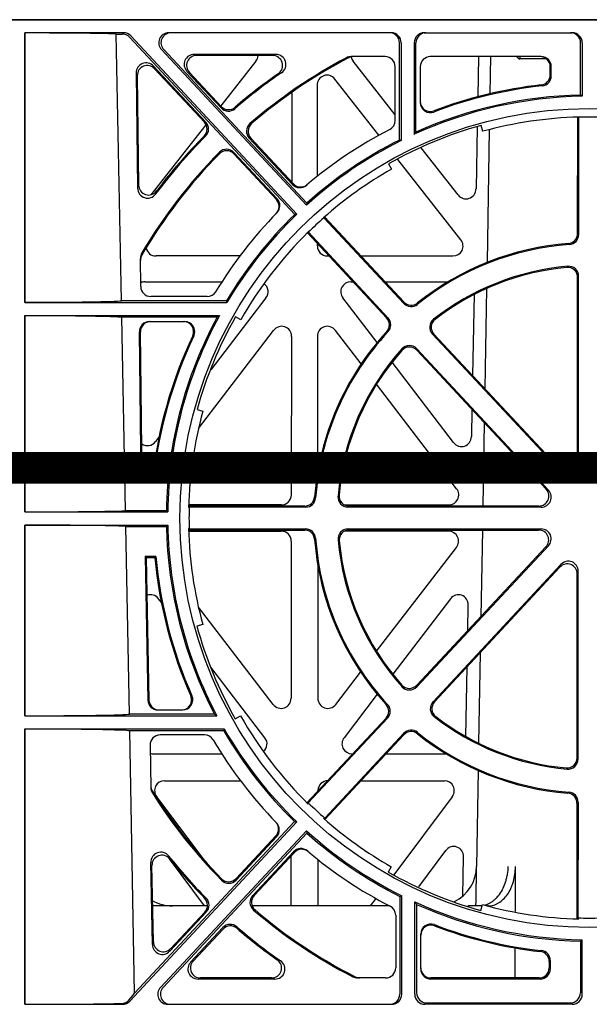
# Model space of a CAD drawing. Units: millimetres. Extents: x 1144 to 44628, y 3208 to 34185.
# Drawn here: x 8645 to 8758, y 32228 to 32424 of the extents above; entities that cross this region are included whole.
import ezdxf

# ---------------------------------------------------------------- set-up
doc = ezdxf.new("R2010")
doc.units = ezdxf.units.MM
doc.header["$LTSCALE"] = 50
doc.linetypes.add('Site clearance', pattern=[0.375, 0.25, -0.125])
doc.layers.add('EPG-detail', color=7, linetype='Continuous')

# ---------------------------------------------------------------- blocks, each defined once
blk = doc.blocks.new('jhrtj')
for p, q in [((3694.53, 3517.41), (3240.53, 3517.41)), ((3240.53, 3517.41), (3694.53, 3517.41)), ((3355.03, 3461.08), (3355.03, 3514.81)), ((3355.03, 3514.81), (3355.08, 3514.76)), ((3374.7, 3514.81), (3355.03, 3514.81)), ((3355.08, 3514.76), (3355.06, 3461.12)), ((3373.27, 3514.55), (3374.48, 3514.55)), ((3374.33, 3461.43), (3373.27, 3514.55)), ((3376.16, 3514.17), (3409.28, 3478.68)), ((3428.05, 3514.81), (3383.73, 3514.81)), ((3434.65, 3514.81), (3464.13, 3514.81)), ((3408.86, 3478.63), (3375.94, 3513.92)), ((3429.71, 3493.45), (3429.72, 3512.81)), ((3430.05, 3512.81), (3430.05, 3493.33)), ((3432.65, 3512.81), (3432.65, 3494.57)), ((3433, 3495.01), (3432.99, 3512.81)), ((3465.79, 3502.39), (3465.79, 3512.81)), ((3466.13, 3512.81), (3466.13, 3502.15)), ((3382.27, 3511.44), (3411.18, 3480.45)), ((3411.26, 3480.87), (3382.73, 3511.44)), ((3405.06, 3510.48), (3388.81, 3510.48)), ((3404.39, 3510.27), (3389.29, 3510.27)), ((3401.11, 3509.17), (3394.09, 3500.23)), ((3426.85, 3510.05), (3420.09, 3510.05)), ((3428.85, 3498.48), (3420.45, 3509.17)), ((3457.95, 3510.05), (3435.85, 3510.05)), ((3445.45, 3510.05), (3445.3, 3502.06)), ((3447.87, 3510.05), (3447.74, 3502.66)), ((3453.03, 3510.05), (3453.49, 3509.61)), ((3453.55, 3509.61), (3453.08, 3510.05)), ((3453.49, 3509.61), (3453.55, 3509.61)), ((3453.55, 3509.61), (3453.68, 3509.61)), ((3459, 3509.61), (3453.68, 3509.61)), ((3377.25, 3506.79), (3377.54, 3483.86)), ((3391.13, 3496.98), (3380.7, 3508.18)), ((3390.84, 3496.98), (3380.91, 3507.64)), ((3387.36, 3507.12), (3394.17, 3499.83)), ((3387.84, 3506.91), (3394.19, 3500.12)), ((3428.85, 3497.32), (3428.85, 3508.05)), ((3433.85, 3508.05), (3433.85, 3500.89)), ((3459.74, 3506.4), (3459.75, 3508.05)), ((3459.95, 3506.21), (3459.96, 3508.05)), ((3377.47, 3506.25), (3377.74, 3484.48)), ((3413.31, 3504.34), (3413.33, 3486.21)), ((3425.62, 3494.4), (3416.86, 3505.57)), ((3408.26, 3502.92), (3408.24, 3485.1)), ((3391.15, 3496.5), (3380.16, 3482.52)), ((3465.21, 3474.81), (3465.23, 3498)), ((3465.42, 3474.62), (3465.44, 3497.98)), ((3465.44, 3497.98), (3465.47, 3498.01)), ((3445.19, 3496.07), (3444.96, 3483.72)), ((3446.33, 3495.17), (3446.01, 3496.35)), ((3447.61, 3495.51), (3447.15, 3469.06)), ((3399.77, 3493.84), (3408.42, 3484.6)), ((3400.08, 3493.82), (3408.58, 3484.73)), ((3396.71, 3490.98), (3405.33, 3481.73)), ((3396.71, 3490.68), (3405.18, 3481.58)), ((3441.4, 3482.52), (3434.05, 3491.87)), ((3427.53, 3488.69), (3428.13, 3487.64)), ((3441.94, 3473.56), (3429.38, 3489.59)), ((3384.41, 3479.67), (3388.02, 3484.29)), ((3414.63, 3477.94), (3414.57, 3477.95)), ((3414.63, 3477.94), (3430.56, 3460.9)), ((3414.76, 3478.12), (3430.58, 3461.19)), ((3411.36, 3474.95), (3427.16, 3457.99)), ((3411.55, 3475.06), (3411.55, 3475.13)), ((3411.55, 3475.06), (3427.44, 3457.99)), ((3413.34, 3472.82), (3413.34, 3472.34)), ((3378.16, 3464.25), (3378.09, 3469.88)), ((3397.92, 3470.35), (3381.2, 3470.35)), ((3415.34, 3470.35), (3415.65, 3470.35)), ((3422.02, 3470.35), (3440.36, 3470.35)), ((3378.97, 3465.21), (3394.33, 3465.21)), ((3420.02, 3465.21), (3420.43, 3465.21)), ((3426.82, 3465.21), (3439.38, 3465.21)), ((3465.16, 3429.24), (3465.2, 3466.07)), ((3465.36, 3428.71), (3465.41, 3466.3)), ((3447.06, 3463.88), (3446.71, 3443.93)), ((3395.23, 3461.43), (3374.33, 3461.43)), ((3391.38, 3462.28), (3380.16, 3462.28)), ((3403.11, 3462.01), (3392.11, 3447.7)), ((3425.25, 3453.1), (3418.44, 3462.01)), ((3444.57, 3462.68), (3444.27, 3446.54)), ((3355.03, 3461.08), (3355.06, 3461.12)), ((3355.03, 3461.08), (3395.32, 3461.08)), ((3355.03, 3458.48), (3393.84, 3458.48)), ((3355.03, 3458.48), (3355.06, 3458.43)), ((3355.03, 3419.36), (3355.03, 3458.48)), ((3355.06, 3458.43), (3355.05, 3419.38)), ((3375.14, 3419.63), (3374.39, 3458.13)), ((3393.35, 3458.13), (3374.39, 3458.13)), ((3379.9, 3457.28), (3386.92, 3457.28)), ((3398.09, 3457.62), (3397.03, 3458.23)), ((3389.68, 3436.01), (3404.63, 3455.53)), ((3422.06, 3448.84), (3416.93, 3455.53)), ((3378.27, 3425.83), (3377.9, 3455.25)), ((3378.47, 3426.04), (3378.11, 3455.25)), ((3408.2, 3454.31), (3408.16, 3422.77)), ((3413.36, 3454.31), (3413.39, 3427.14)), ((3436.26, 3454.8), (3461.91, 3427.36)), ((3436.57, 3454.78), (3461.7, 3427.89)), ((3433.14, 3451.88), (3459.41, 3423.68)), ((3433.14, 3451.57), (3458.92, 3423.89)), ((3440.47, 3433.21), (3428.24, 3449.2)), ((3441.1, 3423.98), (3425.14, 3444.81)), ((3389.37, 3439.75), (3390.54, 3439.43)), ((3444.14, 3439.76), (3444.04, 3434.38)), ((3446.6, 3437.13), (3446.31, 3420.54)), ((3381.78, 3434.27), (3381.09, 3433.37)), ((3378.47, 3426.04), (3378.27, 3425.83)), ((3380.48, 3426.04), (3378.47, 3426.04)), ((3380.48, 3426.04), (3380.66, 3425.83)), ((3380.66, 3425.83), (3378.27, 3425.83)), ((3387.8, 3420.33), (3387.68, 3420.22)), ((3410.82, 3420.54), (3387.69, 3420.54)), ((3406.17, 3420.78), (3387.7, 3420.78)), ((3411.02, 3420.33), (3387.8, 3420.33)), ((3418.8, 3420.78), (3439.51, 3420.78)), ((3457.94, 3420.33), (3419.45, 3420.33)), ((3457.46, 3420.54), (3419.68, 3420.54)), ((3355.05, 3419.38), (3355.03, 3419.36)), ((3355.03, 3419.36), (3383.54, 3419.36)), ((3375.14, 3419.63), (3383.27, 3419.63)), ((3383.54, 3419.36), (3383.27, 3419.63)), ((3355.03, 3416.76), (3383.54, 3416.76)), ((3355.05, 3416.73), (3355.03, 3416.76)), ((3355.03, 3378.75), (3355.03, 3416.76)), ((3355.05, 3416.73), (3355.05, 3378.76)), ((3375.9, 3379.11), (3375.19, 3416.49)), ((3375.19, 3416.49), (3383.28, 3416.49)), ((3383.54, 3416.76), (3383.28, 3416.49)), ((3387.8, 3415.98), (3387.68, 3416.09)), ((3387.69, 3415.77), (3410.82, 3415.77)), ((3387.7, 3415.53), (3406.16, 3415.53)), ((3387.8, 3415.98), (3411.01, 3415.98)), ((3439.5, 3415.53), (3418.81, 3415.53)), ((3419.45, 3415.98), (3457.93, 3415.98)), ((3419.68, 3415.77), (3457.44, 3415.77)), ((3446.22, 3415.77), (3445.92, 3398.53)), ((3408.15, 3413.54), (3408.12, 3382.25)), ((3425.15, 3391.61), (3441.07, 3412.32)), ((3459.38, 3412.62), (3433.14, 3384.55)), ((3458.89, 3412.41), (3433.14, 3384.86)), ((3381.19, 3410.47), (3379.04, 3410.47)), ((3379.25, 3410.26), (3379.04, 3410.47)), ((3379.04, 3410.47), (3379.57, 3381.91)), ((3379.25, 3410.26), (3379.78, 3381.91)), ((3380.99, 3410.26), (3379.25, 3410.26)), ((3380.99, 3410.26), (3381.19, 3410.47)), ((3413.41, 3408.92), (3413.45, 3382.25)), ((3461.89, 3408.9), (3436.39, 3381.52)), ((3461.68, 3408.37), (3436.7, 3381.55)), ((3465.09, 3370.37), (3465.13, 3407.01)), ((3465.3, 3370.14), (3465.34, 3407.54)), ((3382.26, 3401.36), (3381.72, 3402.07)), ((3404.54, 3381.04), (3389.65, 3400.4)), ((3439.85, 3402.07), (3428.36, 3387.07)), ((3443.32, 3395.75), (3443.42, 3400.82)), ((3390.52, 3396.96), (3389.34, 3396.64)), ((3445.8, 3391.32), (3445.48, 3373.29)), ((3402.9, 3374.41), (3392.15, 3388.45)), ((3417.02, 3381.04), (3421.97, 3387.48)), ((3442.93, 3374.63), (3443.19, 3388.52)), ((3425.28, 3383.05), (3418.66, 3374.41)), ((3392.84, 3379.11), (3375.9, 3379.11)), ((3381.58, 3379.95), (3386.53, 3379.95)), ((3355.03, 3378.75), (3355.05, 3378.76)), ((3355.03, 3378.75), (3393.35, 3378.75)), ((3397, 3378.16), (3398.05, 3378.76)), ((3427.03, 3378.32), (3411.27, 3361.46)), ((3427.32, 3378.32), (3411.54, 3361.44)), ((3355.03, 3376.15), (3394.79, 3376.15)), ((3355.03, 3321.31), (3355.03, 3376.15)), ((3355.03, 3376.15), (3355.05, 3376.13)), ((3355.05, 3376.13), (3355.03, 3321.31)), ((3376.92, 3323.51), (3375.96, 3375.78)), ((3394.69, 3375.78), (3375.96, 3375.78)), ((3390.87, 3374.95), (3382.01, 3374.95)), ((3414.83, 3358.38), (3430.57, 3375.28)), ((3414.86, 3358.11), (3430.59, 3375)), ((3380.01, 3372.91), (3380.16, 3364.46)), ((3380.65, 3371.21), (3394.29, 3371.21)), ((3420.25, 3371.21), (3420.38, 3371.21)), ((3427.07, 3371.21), (3438.99, 3371.21)), ((3445.39, 3367.87), (3445.05, 3348.77)), ((3382.91, 3365.85), (3398.01, 3365.85)), ((3422.07, 3365.85), (3438.65, 3365.85)), ((3413.47, 3363.81), (3413.47, 3363.86)), ((3390.98, 3349.81), (3381.33, 3362.66)), ((3411.54, 3361.44), (3411.55, 3361.19)), ((3440.24, 3362.66), (3428.56, 3347.12)), ((3465.08, 3361.38), (3465.05, 3338.32)), ((3465.29, 3361.58), (3465.26, 3338.52)), ((3409.28, 3357.64), (3375.98, 3321.94)), ((3376.92, 3323.51), (3408.82, 3357.69)), ((3414.83, 3358.38), (3414.57, 3358.37)), ((3411.18, 3355.86), (3382.08, 3324.67)), ((3382.6, 3324.67), (3411.27, 3355.41)), ((3397.14, 3346.34), (3405.09, 3354.85)), ((3397.15, 3346.04), (3405.24, 3354.7)), ((3400.46, 3342.96), (3408.6, 3351.69)), ((3400.76, 3342.97), (3408.76, 3351.56)), ((3438.9, 3351.91), (3433.5, 3344.7)), ((3380.48, 3333.22), (3380.17, 3349.54)), ((3390.89, 3340.91), (3383.86, 3350.31)), ((3408.08, 3350.83), (3408.07, 3340.91)), ((3413.49, 3340.91), (3413.48, 3350.11)), ((3442.34, 3342.9), (3442.49, 3350.67)), ((3380.68, 3333.74), (3380.39, 3348.93)), ((3428.06, 3348.71), (3427.46, 3347.65)), ((3425, 3342.38), (3423.89, 3340.91)), ((3429.77, 3342.81), (3429.77, 3323.31)), ((3430.15, 3323.31), (3430.15, 3342.93)), ((3432.75, 3323.31), (3432.75, 3341.7)), ((3391.43, 3340.91), (3380.54, 3340.91)), ((3391.22, 3339.69), (3383.93, 3331.9)), ((3390.93, 3339.69), (3384.13, 3332.42)), ((3427.73, 3340.91), (3400.39, 3340.91)), ((3433.13, 3341.22), (3433.13, 3323.59)), ((3446.19, 3340.91), (3443.3, 3340.91)), ((3445.94, 3340), (3446.26, 3341.17)), ((3447.37, 3340.91), (3447.22, 3340.91)), ((3428.95, 3339.06), (3428.95, 3328.56)), ((3465.26, 3338.52), (3465.47, 3338.31)), ((3388.1, 3329.69), (3394.53, 3336.59)), ((3388.59, 3329.9), (3394.55, 3336.3)), ((3433.95, 3328.35), (3433.95, 3335.29)), ((3465.75, 3333.89), (3465.75, 3323.59)), ((3466.13, 3323.31), (3466.13, 3334.17)), ((3459.54, 3329.84), (3459.54, 3328.54)), ((3459.75, 3330.02), (3459.75, 3328.33)), ((3404.85, 3326.34), (3389.57, 3326.34)), ((3404.19, 3326.55), (3390.05, 3326.55)), ((3426.95, 3326.56), (3421.36, 3326.56)), ((3457.55, 3326.55), (3435.95, 3326.55)), ((3457.75, 3326.34), (3435.95, 3326.34)), ((3355.03, 3321.31), (3374.52, 3321.31)), ((3355.03, 3321.31), (3355.03, 3321.31)), ((3383.54, 3321.31), (3428.15, 3321.31)), ((3464.13, 3321.31), (3434.75, 3321.31)), ((3435.13, 3321.59), (3463.75, 3321.59))]:
    blk.add_line(p, q)
blk.add_circle((3467.53, 3418.16), 81.56)
for centre, radius, start, end in [((3404.44, 3508.29), 1.98, 303.1659, 91.4402), ((3405.11, 3508.5), 1.98, 302.8376, 91.4149), ((3467.53, 3418.28), 103.55, 117.8703, 130.7588), ((3467.53, 3418.28), 103.34, 117.6447, 130.6352), ((3420.09, 3507.99), 2.06, 89.9716, 117.8298), ((3420.54, 3507.99), 2.06, 89.9716, 117.6048), ((3426.85, 3508.05), 2, 0, 90), ((3435.85, 3508.05), 2, 90, 180), ((3467.53, 3418.03), 107.94, 124.6362, 130.8465), ((3467.53, 3418.03), 108.15, 124.9849, 130.7415), ((3457.75, 3506.4), 1.99, 276.2375, 359.9575), ((3467.53, 3418.06), 86.89, 96.3189, 110.8791), ((3457.96, 3506.21), 1.99, 276.1158, 359.9577), ((3467.53, 3418.14), 84.27, 91.1833, 114.1938), ((3467.53, 3418.06), 86.68, 96.1975, 110.9308), ((3467.53, 3418.16), 84, 90.955, 114.5327), ((3435.85, 3501.11), 2, 179.8701, 290.7808), ((3435.85, 3500.89), 2, 179.8584, 290.8441), ((3395.63, 3501.19), 1.99, 223.0071, 310.9093), ((3395.65, 3501.48), 1.99, 223.0072, 310.8042), ((3389.39, 3495.62), 1.99, 315.089, 43.0001), ((3389.68, 3495.62), 1.99, 314.9789, 43.0046), ((3401.22, 3495.2), 1.99, 130.7069, 223.2155), ((3401.53, 3495.19), 1.99, 130.5927, 223.2065), ((3426.85, 3497.32), 2, 297.1972, 0), ((3467.53, 3418.16), 79.88, 91.4817, 105.3893), ((3467.53, 3418.25), 79.76, 88.5002, 91.4998), ((3467.53, 3418.16), 87, 117.1972, 130.3699), ((3467.53, 3418.26), 81, 105.4084, 119.5916), ((3467.53, 3418.03), 107.92, 135.102, 143.1889), ((3467.53, 3418.03), 108.13, 135.2073, 142.8685), ((3467.53, 3418.16), 84, 116.4979, 132.1305), ((3467.53, 3418.14), 84.27, 116.6667, 131.8919), ((3467.53, 3418.28), 103.55, 135.3691, 149.4264), ((3467.53, 3418.28), 103.34, 135.4929, 149.6228), ((3395.25, 3489.33), 1.99, 42.8526, 135.6082), ((3395.26, 3489.63), 1.99, 42.8533, 135.4836), ((3467.53, 3418.16), 79.88, 119.5562, 131.5355), ((3410.04, 3486.1), 2.01, 223.1546, 310.3106), ((3379.52, 3483.85), 1.98, 179.612, 324.4095), ((3379.72, 3484.47), 1.98, 179.6455, 324.0554), ((3409.88, 3485.97), 2.01, 223.1628, 310.438), ((3403.71, 3480.22), 2.01, 315.8553, 42.8273), ((3403.86, 3480.37), 2.01, 315.712, 42.8392), ((3469.96, 3416.15), 90.15, 135.8323, 148.5175), ((3467.53, 3418.14), 84.27, 134.1296, 149.0941), ((3467.53, 3418.16), 84, 133.904, 149.2733), ((3467.53, 3418.25), 79.76, 131.5457, 134.5808), ((3467.53, 3418.16), 79.88, 134.499, 150.3893), ((3463.22, 3474.81), 1.99, 274.2665, 359.9618), ((3463.43, 3474.62), 1.99, 274.0664, 359.9651), ((3467.53, 3418.09), 54.68, 94.1579, 128.8007), ((3467.53, 3418.09), 54.89, 94.3543, 128.6043), ((3380.15, 3469.9), 2.06, 149.4697, 180.681), ((3380.16, 3469.49), 2.06, 149.6659, 180.6805), ((3467.53, 3418.22), 50.25, 94.8899, 128.1579), ((3467.53, 3418.21), 50.04, 95.163, 127.885), ((3463.21, 3466.08), 1.99, 359.7697, 95.256), ((3463.42, 3466.31), 1.99, 359.7785, 94.9744), ((3380.16, 3464.28), 2, 180.6536, 270), ((3391.38, 3464.28), 2, 270, 328.5175), ((3432.04, 3462.54), 1.99, 223.0139, 308.6616), ((3432.02, 3462.26), 1.99, 223.0136, 308.8582), ((3467.53, 3418.14), 84.27, 151.6752, 178.9911), ((3467.53, 3418.16), 84, 151.3151, 179.1815), ((3386.7, 3455.28), 2, 334.8526, 90.2181), ((3386.93, 3455.28), 2, 334.7909, 90.2184), ((3467.46, 3418.23), 81, 150.4084, 164.5916), ((3425.7, 3456.64), 1.99, 317.2382, 42.9955), ((3425.99, 3456.64), 1.99, 317.0367, 43), ((3437.71, 3456.17), 1.99, 128.096, 223.2321), ((3438.02, 3456.14), 1.99, 127.8326, 223.2234), ((3467.53, 3418.09), 54.89, 137.3471, 175.5213), ((3469.96, 3416.05), 90.04, 154.7703, 173.6311), ((3469.96, 3416.05), 89.83, 154.7087, 173.7509), ((3467.53, 3418.09), 54.68, 137.1505, 175.7176), ((3467.53, 3418.22), 50.25, 137.9746, 175.1132), ((3467.53, 3418.21), 50.04, 138.248, 174.8405), ((3431.68, 3450.53), 1.99, 42.8399, 138.1048), ((3431.68, 3450.22), 1.99, 42.8385, 138.3798), ((3467.53, 3418.16), 79.88, 164.5562, 178.5183), ((3410.82, 3422.54), 1.99, 269.9153, 355.5501), ((3411.02, 3422.33), 1.99, 269.9118, 355.7495), ((3419.44, 3422.32), 1.99, 175.0554, 270.1354), ((3419.67, 3422.53), 1.99, 174.7895, 270.1293), ((3467.53, 3418.25), 79.76, 178.5019, 181.633), ((3467.53, 3418.14), 84.27, 181.1257, 207.59), ((3467.53, 3418.16), 84, 180.955, 207.9815), ((3467.53, 3418.16), 79.88, 181.4817, 195.3893), ((3410.82, 3413.78), 1.99, 4.2493, 90.0514), ((3411.01, 3413.99), 1.99, 4.0489, 90.0546), ((3467.53, 3418.09), 54.68, 184.1602, 222.6733), ((3419.45, 3413.99), 1.99, 89.9123, 185.196), ((3419.68, 3413.78), 1.99, 89.919, 185.4635), ((3467.53, 3418.09), 54.89, 184.3568, 222.477), ((3467.53, 3418.22), 50.25, 185.0304, 222.0231), ((3467.53, 3418.21), 50.04, 185.3038, 221.7502), ((3467.53, 3418.06), 86.89, 185.1494, 203.971), ((3467.53, 3418.06), 86.68, 185.0226, 204.0315), ((3467.43, 3418.16), 81, 195.4084, 209.5916), ((3431.68, 3386.22), 1.99, 221.6639, 317.0224), ((3386.3, 3381.95), 2, 269.7968, 23.7969), ((3386.53, 3381.95), 2, 269.7963, 23.8573), ((3431.68, 3385.9), 1.99, 221.9377, 317.0212), ((3425.58, 3379.68), 1.99, 316.8264, 42.5029), ((3425.87, 3379.68), 1.99, 316.8215, 42.7038), ((3437.84, 3380.16), 1.99, 136.9719, 232.2045), ((3438.15, 3380.19), 1.99, 136.9815, 232.469), ((3467.53, 3418.16), 79.88, 209.5562, 225.501), ((3467.53, 3418.22), 50.25, 232.0404, 264.9729), ((3467.53, 3418.21), 50.04, 232.3137, 264.6998), ((3382.01, 3372.95), 2, 90, 181), ((3390.87, 3372.95), 2, 30.5305, 90), ((3467.53, 3418.14), 84.27, 210.182, 225.8382), ((3467.53, 3418.16), 84, 210.0092, 226.096), ((3432.03, 3373.93), 1.99, 51.1263, 137.1192), ((3432.05, 3373.64), 1.99, 51.3235, 137.1187), ((3467.53, 3418.09), 54.68, 231.2088, 265.7152), ((3467.53, 3418.09), 54.89, 231.4054, 265.5187), ((3467.53, 3418.16), 87, 210.5305, 224.2416), ((3463.1, 3370.37), 1.99, 264.5676, 359.9951), ((3463.31, 3370.14), 1.99, 264.8492, 359.987), ((3382.19, 3364.9), 2.04, 180.9802, 211.991), ((3382.2, 3364.49), 2.04, 180.9803, 212.1883), ((3467.53, 3418.28), 102.7, 212.0223, 224.4871), ((3467.53, 3418.28), 102.91, 212.22, 224.6115), ((3463.09, 3361.39), 1.99, 359.8258, 85.5666), ((3463.3, 3361.59), 1.99, 359.822, 85.7667), ((3467.53, 3418.25), 79.76, 225.4153, 228.6422), ((3403.63, 3356.21), 2, 317.0069, 44.1997), ((3403.77, 3356.06), 2, 317.015, 44.3272), ((3467.53, 3418.16), 79.88, 228.4645, 240.3893), ((3467.53, 3418.16), 84, 227.8695, 243.5753), ((3467.53, 3418.14), 84.27, 228.1142, 243.3802), ((3382.15, 3349.63), 1.98, 37.4095, 182.5049), ((3410.06, 3350.33), 2, 49.5928, 136.9179), ((3410.22, 3350.19), 2, 49.741, 136.9058), ((3467.53, 3418.16), 86.9, 229.731, 242.8397), ((3382.37, 3349.02), 1.98, 37.7672, 182.4675), ((3467.53, 3418.03), 107.43, 218.7248, 224.7077), ((3467.53, 3418.03), 107.64, 219.0454, 224.6021), ((3467.46, 3418.09), 81, 240.4084, 254.5916), ((3437.08, 3348.91), 8, 296.5924, 359.0081), ((3395.69, 3347.7), 1.99, 224.4103, 317.0103), ((3395.69, 3347.4), 1.99, 224.5353, 317.0097), ((3384.48, 3348.91), 8, 239.8469, 270.0315), ((3389.47, 3341.05), 1.99, 316.8164, 44.6332), ((3389.77, 3341.06), 1.99, 316.8116, 44.7434), ((3401.91, 3341.6), 1.99, 136.9807, 229.5961), ((3402.22, 3341.62), 1.99, 136.9901, 229.7117), ((3467.53, 3418.16), 84, 245.5393, 269.045), ((3467.53, 3418.28), 102.91, 229.4474, 242.7483), ((3467.53, 3418.28), 102.7, 229.572, 242.9809), ((3426.95, 3339.06), 2, 0, 62.8397), ((3467.53, 3418.14), 84.27, 245.9039, 268.7905), ((3467.53, 3418.16), 79.88, 254.5562, 268.5183), ((3467.53, 3418.25), 79.76, 268.3689, 271.6311), ((3395.99, 3335.24), 1.99, 49.0801, 137.127), ((3396.01, 3334.95), 1.99, 49.186, 137.1268), ((3467.53, 3418.03), 107.43, 229.1716, 235.0612), ((3467.53, 3418.03), 107.64, 229.2773, 234.7141), ((3435.95, 3335.3), 2, 69.2856, 180.2309), ((3435.95, 3335.07), 2, 69.3167, 180.2511), ((3467.53, 3418.06), 86.58, 249.1102, 263.6668), ((3467.53, 3418.06), 86.79, 249.1619, 263.5454), ((3457.55, 3329.84), 1.99, 359.8347, 83.5866), ((3457.76, 3330.03), 1.99, 359.8343, 83.7084), ((3404.25, 3328.53), 1.98, 268.298, 56.0414), ((3404.91, 3328.32), 1.98, 268.3176, 56.3643), ((3426.95, 3328.56), 2, 270, 0), ((3421.36, 3328.63), 2.07, 242.7744, 270.013), ((3421.82, 3328.63), 2.07, 243.0068, 270.0128), ((3374.31, 3323.42), 1.96, 271.7694, 319.2982)]:
    blk.add_arc(centre, radius, start, end)
for centre, major_axis, ratio, start_param, end_param in [((3354.03, 3514.51), (19.59, 0), 0.013091, 0.188345, 1.517401), ((3374.48, 3512.55), (-0.97, -1.75), 0.999641, 2.829654, 3.649568), ((3374.7, 3512.81), (-1.33, -1.49), 0.999846, 3.049211, 3.869124), ((3383.73, 3512.81), (2, 0), 0.999715, 1.570796, 3.892243), ((3384.19, 3512.81), (1.83, -0.81), 0.999577, 1.986647, 4.308094), ((3427.72, 3512.81), (-1.76, -0.94), 0.999725, 2.650131, 4.220928), ((3428.05, 3512.81), (-2, 0), 0.999848, 3.141593, 4.712389), ((3434.65, 3512.81), (2, 0), 0.999848, 1.570796, 3.141593), ((3434.99, 3512.81), (1.76, -0.94), 0.999725, 2.062258, 3.633054), ((3463.79, 3512.81), (-1.76, -0.94), 0.999725, 2.650131, 4.220928), ((3464.13, 3512.81), (-2, 0), 0.999848, 3.141593, 4.712389), ((3388.85, 3508.47), (1.84, -0.91), 0.975498, 2.042733, 4.346985), ((3389.33, 3508.26), (1.84, -0.91), 0.975498, 2.042733, 4.346985), ((3399.52, 3510.38), (-1.78, -0.99), 0.979324, 1.974699, 2.567825), ((3379.26, 3506.77), (0.73, -1.93), 0.969035, 1.968984, 4.351795), ((3379.47, 3506.23), (0.73, -1.93), 0.969035, 1.968984, 4.351795), ((3422.05, 3510.38), (1.78, -0.99), 0.979324, 3.862598, 4.308486), ((3467.53, 3411.96), (0, 1062.54), 0.013091, 1.478347, 1.478768), ((3457.74, 3508.05), (-1.99, -0.29), 0.996028, 2.995658, 4.566454), ((3457.95, 3508.05), (-1.99, -0.29), 0.996028, 2.995658, 4.566454), ((3415.31, 3504.29), (0.65, -1.97), 0.962729, 1.929486, 4.38395), ((3325.33, 3418.15), (189.6, 0.02), 0.661471, 0.733792, 0.736468), ((3656.36, 3418.15), (-251.77, 0.01), 0.661463, 5.803543, 5.806495), ((3371.73, 3418.16), (127.74, 0), 0.661467, 1.096675, 1.099685), ((3442.95, 3483.79), (-0.69, 1.94), 0.97064, 1.904585, 4.342176), ((3571.57, 3515.24), (-138.72, -129.45), 0.661478, 5.547349, 5.550064), ((3363.48, 3321.05), (138.74, 129.48), 0.66147, 0.732969, 0.735688), ((3440.34, 3472.35), (-1.88, 0.78), 0.981554, 1.967902, 4.188619), ((3381.22, 3472.35), (1.88, 0.78), 0.981554, 2.943331, 4.315284), ((3406.21, 3472.35), (-1.54, 1.29), 0.99347, 2.886405, 3.345939), ((3415.35, 3472.35), (1.54, 1.29), 0.99347, 2.447747, 4.010947), ((3378.99, 3463.2), (1.34, -1.5), 0.991088, 2.416688, 2.841379), ((3420.05, 3463.2), (1.78, -1.01), 0.979834, 2.094829, 4.302369), ((3401.5, 3463.2), (-1.78, -1), 0.979739, 1.979658, 3.564665), ((3354.03, 3461.48), (20.51, 0), 0.017455, 4.762773, 6.138325), ((3467.52, 3506.96), (0, -118.41), 0.661453, 5.107077, 5.110278), ((3354.03, 3458.08), (20.57, 0), 0.017455, 0.142932, 1.520588), ((3379.9, 3455.28), (1.99, -0.29), 0.996027, 1.716722, 3.298883), ((3380.11, 3455.28), (1.99, -0.29), 0.996027, 1.716722, 3.298883), ((3467.53, 3222.35), (0, 261.09), 0.661471, 0.440823, 0.443958), ((3406.19, 3454.27), (-0.64, -1.98), 0.961633, 1.894417, 4.359398), ((3415.37, 3454.27), (0.64, -1.98), 0.961633, 1.923787, 4.388768), ((3442.04, 3434.46), (-0.68, 1.95), 0.969502, 1.898801, 4.349382), ((3379.52, 3434.63), (0.68, 1.95), 0.969723, 2.884915, 4.38329), ((3463.15, 3429.28), (-0.79, 1.89), 0.975492, 1.932716, 4.304434), ((3463.36, 3428.75), (-0.79, 1.89), 0.975492, 1.932716, 4.304434), ((3439.49, 3422.78), (-1.88, 0.78), 0.98197, 1.972652, 4.182685), ((3406.16, 3422.78), (-1.54, 1.29), 0.99347, 2.272238, 3.835439), ((3457.43, 3422.55), (-1.92, 0.71), 0.977721, 1.930928, 4.235179), ((3457.91, 3422.34), (-1.92, 0.71), 0.977721, 1.930928, 4.235179), ((3354.03, 3419.66), (21.24, 0), 0.013091, 4.76059, 6.16924), ((3354.03, 3416.46), (21.3, 0), 0.013091, 0.112163, 1.522751), ((3406.15, 3413.52), (-1.33, -1.52), 0.991222, 2.294782, 3.857982), ((3439.46, 3413.52), (-1.78, -1), 0.979739, 1.979658, 4.189691), ((3457.4, 3413.76), (-1.84, -0.91), 0.975498, 1.936201, 4.240452), ((3457.89, 3413.97), (-1.84, -0.91), 0.975498, 1.936201, 4.240452), ((3463.12, 3406.97), (-0.72, -1.93), 0.969844, 1.936976, 4.308695), ((3463.33, 3407.5), (-0.72, -1.93), 0.969844, 1.936976, 4.308695), ((3380.15, 3400.81), (0.66, -1.98), 0.959785, 1.915426, 3.194673), ((3441.41, 3400.81), (-0.66, -1.98), 0.959785, 1.885953, 4.367759), ((3381.58, 3381.95), (-1.99, 0.29), 0.996027, 0.163301, 1.71671), ((3381.79, 3381.95), (1.99, -0.29), 0.996027, 3.304893, 4.858303), ((3406.11, 3382.29), (-0.7, 1.94), 0.96814, 1.891475, 4.356456), ((3415.45, 3382.29), (0.7, 1.94), 0.96814, 1.926729, 4.39171), ((3354.03, 3379.15), (21.95, 0), 0.017455, 4.758611, 6.19729), ((3467.52, 3612.77), (0.01, -259.5), 0.6615, 5.833029, 5.836304), ((3354.03, 3375.74), (22.01, 0), 0.017455, 0.084281, 1.524726), ((3467.52, 3328.19), (0.01, 119.96), 0.66144, 1.159593, 1.162949), ((3401.29, 3373.21), (-1.88, 0.78), 0.98197, 2.654273, 4.182685), ((3420.28, 3373.21), (1.88, 0.78), 0.98197, 2.1005, 4.310533), ((3380.67, 3373.21), (1.53, 1.31), 0.9936, 3.689606, 4.002526), ((3382.95, 3363.84), (1.77, -1.01), 0.980147, 2.099311, 4.298474), ((3415.47, 3363.84), (1.33, -1.52), 0.991222, 2.425203, 3.988403), ((3438.61, 3363.84), (-1.77, -1.01), 0.980147, 1.984711, 4.183874), ((3363.49, 3515.22), (138.73, -129.43), 0.661479, 5.5471, 5.550036), ((3571.58, 3321.07), (-138.73, 129.45), 0.661476, 0.733091, 0.736031), ((3440.48, 3350.66), (-0.65, -1.98), 0.958527, 1.881064, 4.373533), ((3371.6, 3418.16), (127.91, 0), 0.661488, 5.184524, 5.187834), ((3656.22, 3418.16), (-251.59, 0), 0.661477, 0.477361, 0.480613), ((3382.68, 3333.81), (0.78, 1.89), 0.976568, 1.987272, 4.342003), ((3325.32, 3418.18), (189.61, -0.02), 0.661469, 5.546459, 5.549438), ((3382.48, 3333.29), (0.78, 1.89), 0.976568, 1.987272, 4.342003), ((3390.08, 3328.56), (1.92, 0.71), 0.977721, 2.048006, 4.352258), ((3389.6, 3328.35), (1.92, 0.71), 0.977721, 2.048006, 4.352258), ((3435.95, 3328.56), (0, -2.01), 0.997336, 4.712389, 6.283185), ((3435.95, 3328.35), (0, 2.01), 0.997336, 1.570796, 3.141593), ((3457.53, 3328.56), (-1.54, 1.29), 0.99347, 2.272238, 3.835439), ((3457.74, 3328.35), (-1.54, 1.29), 0.99347, 2.272238, 3.835439), ((3383.54, 3323.31), (2, 0), 0.999715, 2.390942, 4.712389), ((3384.06, 3323.31), (1.83, -0.81), 0.999577, 2.806792, 5.128239), ((3374.52, 3323.31), (-1.33, 1.49), 0.999846, 2.414061, 3.233975), ((3353.59, 3298.54), (23.35, 25.04), 0.011904, 5.954521, 6.22109), ((3427.77, 3323.31), (-1.76, -0.94), 0.999725, 1.079335, 2.650131), ((3428.15, 3323.31), (-2, 0), 0.999848, 1.570796, 3.141593), ((3434.75, 3323.31), (1.6, 1.2), 0.999762, 2.498227, 4.068795), ((3435.13, 3323.59), (-2, 0), 0.999762, 0.000228, 1.570796), ((3463.75, 3323.59), (2, 0), 0.999762, 4.712389, 6.282957), ((3464.13, 3323.31), (-1.6, 1.2), 0.999762, 2.21439, 3.784958), ((3354.03, 3321.61), (22.95, 0), 0.013091, 4.756014, 5.801392)]:
    blk.add_ellipse(centre, major_axis=major_axis, ratio=ratio, start_param=start_param, end_param=end_param)
for points in [[(3444.94, 3340.91), (3444.99, 3343.53), (3445.03, 3346.15), (3445.08, 3348.77)], [(3452.8, 3339.77), (3452.8, 3342.77), (3452.81, 3345.77), (3452.82, 3348.77)], [(3446.21, 3340.94), (3446.05, 3340.92), (3445.88, 3340.91), (3445.72, 3340.91)]]:
    blk.add_open_spline(points, degree=3)
for points, knots in [([(3451.31, 3348.77), (3451.3, 3348.25), (3451.25, 3347.73), (3451.13, 3346.98), (3451.08, 3346.73), (3450.97, 3346.23), (3450.9, 3345.99), (3450.69, 3345.27), (3450.51, 3344.82), (3450.1, 3343.97), (3449.86, 3343.56), (3449.35, 3342.84), (3449.07, 3342.52), (3448.62, 3342.09), (3448.46, 3341.95), (3448.14, 3341.71), (3447.98, 3341.6), (3447.48, 3341.31), (3447.14, 3341.16), (3446.78, 3341.06), (3446.76, 3341.05), (3446.75, 3341.05)], [0, 0, 0, 0, 0.125, 0.125, 0.1875, 0.1875, 0.25, 0.25, 0.375, 0.375, 0.5, 0.5, 0.625, 0.625, 0.6875, 0.6875, 0.75, 0.75, 0.875, 0.875, 0.8790937, 0.8790937, 0.8790937, 0.8790937]), ([(3447.37, 3340.91), (3447.73, 3340.91), (3448.09, 3340.96), (3448.61, 3341.11), (3448.78, 3341.17), (3449.12, 3341.32), (3449.29, 3341.4), (3449.79, 3341.7), (3450.1, 3341.94), (3450.69, 3342.51), (3450.97, 3342.84), (3451.47, 3343.56), (3451.69, 3343.95), (3451.99, 3344.6), (3452.08, 3344.82), (3452.25, 3345.27), (3452.33, 3345.51), (3452.53, 3346.22), (3452.64, 3346.71), (3452.78, 3347.73), (3452.81, 3348.25), (3452.82, 3348.77)], [0, 0, 0, 0, 0.125, 0.125, 0.1875, 0.1875, 0.25, 0.25, 0.375, 0.375, 0.5, 0.5, 0.625, 0.625, 0.6875, 0.6875, 0.75, 0.75, 0.875, 0.875, 1, 1, 1, 1]), ([(3452.77, 3326.55), (3452.77, 3328.07), (3452.78, 3329.59), (3452.78, 3331.11), (3452.78, 3331.63), (3452.78, 3332.16), (3452.78, 3332.69)], [0.191006, 0.191006, 0.191006, 0.191006, 0.356821, 0.356821, 0.356821, 0.4144241, 0.4144241, 0.4144241, 0.4144241])]:
    blk.add_open_spline(points, degree=3, knots=knots)
at = {"layer": 'EPG-detail', "color": 4, "linetype": 'Site clearance', "lineweight": 0, "const_width": 6.25}
blk.add_lwpolyline([(3217.53, 3428.16), (3717.53, 3428.16)], dxfattribs=at)

msp = doc.modelspace()

# ---------------------------------------------------------------- block references
msp.add_blockref('jhrtj', (5290.58, 28906.34))

doc.saveas('drawing.dxf')
